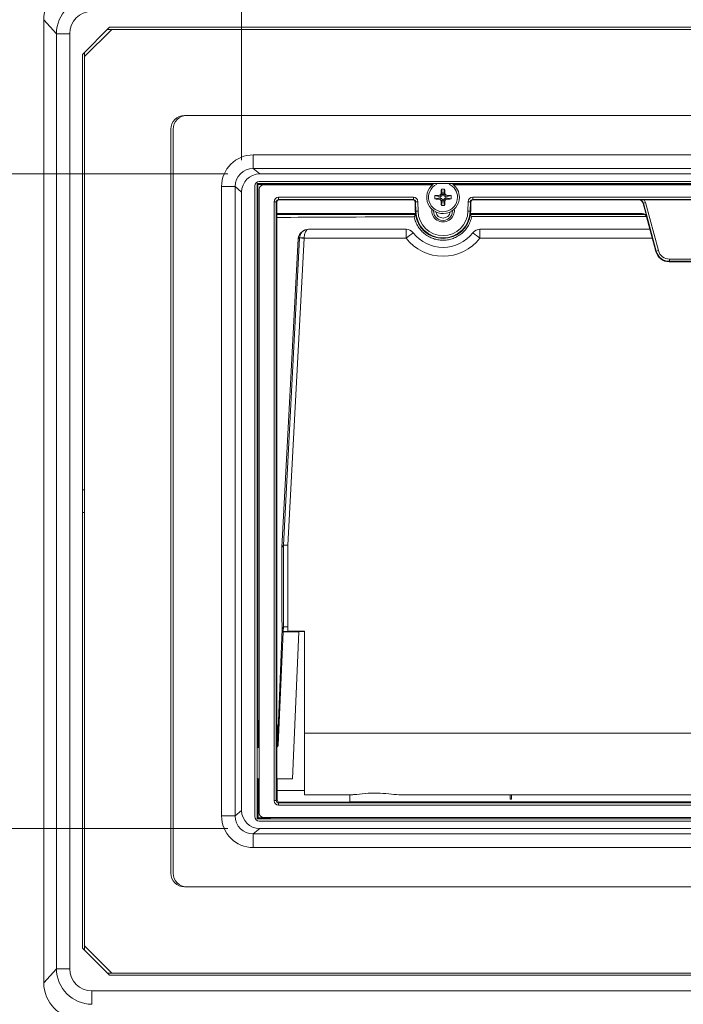
# Model space of a CAD drawing. Units: millimetres. Extents: x 20 to 205, y 5 to 292.
# Drawn here: x 53 to 74, y 176 to 207 of the extents above; entities that cross this region are included whole.
import ezdxf

# ---------------------------------------------------------------- set-up
doc = ezdxf.new("R2010")
doc.units = ezdxf.units.MM
doc.styles.add('SLDTEXTSTYLE0', font='TXT', dxfattribs={"width": 0.75})
doc.dimstyles.new('SLDDIMSTYLE0', dxfattribs={"dimtxt": 5, "dimasz": 5, "dimexe": 0, "dimexo": 0.0625, "dimgap": 1.25, "dimtad": 1, "dimdec": 0, "dimlfac": 7, "dimrnd": 1e-09, "dimzin": 12, "dimdsep": 46, "dimtxsty": 'SLDTEXTSTYLE0', "dimsah": 1, "dimcen": 0.09, "dimadec": 0, "dimazin": 3, "dimtfac": 1, "dimtofl": 0, "dimtmove": 0, "dimatfit": 3, "dimfxl": 0, "dimfrac": 2, "dimtolj": 1, "dimtzin": 12, "dimarcsym": 0})
doc.dimstyles.new('SLDDIMSTYLE1', dxfattribs={"dimtxt": 5, "dimasz": 5, "dimexe": 0, "dimexo": 0.0625, "dimgap": 1.25, "dimtad": 1, "dimlfac": 7, "dimrnd": 1e-09, "dimzin": 12, "dimdsep": 46, "dimtxsty": 'SLDTEXTSTYLE0', "dimsah": 1, "dimcen": 0.09, "dimadec": 0, "dimazin": 3, "dimtfac": 1, "dimtofl": 0, "dimtmove": 0, "dimatfit": 3, "dimfxl": 0, "dimfrac": 2, "dimtolj": 1, "dimtzin": 12, "dimarcsym": 0})

# ---------------------------------------------------------------- blocks, each defined once
blk = doc.blocks.new('_D')
at = {"color": 7, "linetype": 'Continuous', "lineweight": 18}
for p, q in [((59.866, 202.967), (59.866, 228.394)), ((89.694, 202.967), (89.694, 228.394)), ((59.866, 227.394), (89.694, 227.394))]:
    blk.add_line(p, q, dxfattribs=at)
for points in [[(59.866, 227.394), (64.866, 226.794), (64.866, 227.994)], [(89.694, 227.394), (84.694, 227.994), (84.694, 226.794)]]:
    blk.add_solid(points, dxfattribs=at)
at = {"color": 7, "linetype": 'Continuous', "lineweight": 18, "insert": (69.239, 233.839), "char_height": 5, "attachment_point": 1, "style": 'SLDTEXTSTYLE0'}
blk.add_mtext('209', dxfattribs=at)
blk = doc.blocks.new('_D_1')
at = {"color": 7, "linetype": 'Continuous', "lineweight": 18}
for p, q in [((53.637, 208.394), (53.637, 238.265)), ((95.923, 208.394), (95.923, 238.265)), ((53.637, 237.265), (95.923, 237.265))]:
    blk.add_line(p, q, dxfattribs=at)
for points in [[(53.637, 237.265), (58.637, 236.665), (58.637, 237.865)], [(95.923, 237.265), (90.923, 237.865), (90.923, 236.665)]]:
    blk.add_solid(points, dxfattribs=at)
at = {"color": 7, "linetype": 'Continuous', "lineweight": 18, "insert": (69.239, 243.711), "char_height": 5, "attachment_point": 1, "style": 'SLDTEXTSTYLE0'}
blk.add_mtext('296', dxfattribs=at)
blk = doc.blocks.new('_D_2')
at = {"color": 7, "linetype": 'Continuous', "lineweight": 18}
for p, q in [((59.436, 202.537), (46.936, 202.537)), ((47.936, 181.926), (47.936, 202.537)), ((59.436, 181.926), (46.936, 181.926))]:
    blk.add_line(p, q, dxfattribs=at)
for points in [[(47.936, 202.537), (47.336, 197.537), (48.536, 197.537)], [(47.936, 181.926), (48.536, 186.926), (47.336, 186.926)]]:
    blk.add_solid(points, dxfattribs=at)
at = {"color": 7, "linetype": 'Continuous', "lineweight": 18, "insert": (41.491, 186.691), "char_height": 5, "attachment_point": 1, "rotation": 90, "style": 'SLDTEXTSTYLE0'}
blk.add_mtext('144', dxfattribs=at)
blk = doc.blocks.new('_D_3')
at = {"color": 7, "linetype": 'Continuous', "lineweight": 18}
for p, q in [((53.755, 208.517), (37.421, 208.517)), ((38.421, 175.946), (38.421, 208.517)), ((53.755, 175.946), (37.421, 175.946))]:
    blk.add_line(p, q, dxfattribs=at)
for points in [[(38.421, 208.517), (37.821, 203.517), (39.021, 203.517)], [(38.421, 175.946), (39.021, 180.946), (37.821, 180.946)]]:
    blk.add_solid(points, dxfattribs=at)
at = {"color": 7, "linetype": 'Continuous', "lineweight": 18, "insert": (31.976, 186.691), "char_height": 5, "attachment_point": 1, "rotation": 90, "style": 'SLDTEXTSTYLE0'}
blk.add_mtext('228', dxfattribs=at)

msp = doc.modelspace()

# ---------------------------------------------------------------- linework, layer by layer
at = {"color": 7, "linetype": 'Continuous', "lineweight": 18}
for p, q in [((53.63716299, 177.06899962), (53.63716299, 207.39442149)), ((55.70859156, 207.16028198), (54.8514487, 206.30313913)), ((55.70859156, 207.16028198), (74.3514487, 207.16028198)), ((54.92287727, 206.23171055), (55.78002013, 207.08885341)), ((55.78002013, 207.08885341), (55.63716299, 207.08885341)), ((93.78002013, 207.08885341), (55.78002013, 207.08885341)), ((54.8514487, 178.16028198), (54.8514487, 206.30313913)), ((54.92287727, 206.23171055), (54.92287727, 206.3745677)), ((54.92287727, 178.23171055), (54.92287727, 206.23171055)), ((91.49430584, 204.3745677), (58.06573442, 204.3745677)), ((58.13716299, 204.3745677), (91.42287727, 204.3745677)), ((57.63716299, 180.51742484), (57.63716299, 203.94599627)), ((57.70859156, 180.51742484), (57.70859156, 203.94599627)), ((60.436343, 202.53705309), (89.12369726, 202.53705309)), ((60.28002013, 202.16028198), (60.28002013, 182.30313913)), ((89.20859156, 202.23171055), (60.3514487, 202.23171055)), ((60.3514487, 202.23171055), (60.3514487, 182.23171055)), ((60.37762881, 202.20553045), (60.3514487, 202.23171055)), ((65.88832445, 202.20553045), (60.37762881, 202.20553045)), ((60.37762881, 202.20553045), (60.37762881, 185.32931923)), ((89.13716299, 202.30313913), (60.42287727, 202.30313913)), ((65.87669841, 202.19599627), (60.56572898, 202.19599627)), ((83.0311816, 202.20553045), (66.52885866, 202.20553045)), ((83.01955555, 202.19599627), (66.54048471, 202.19599627)), ((59.86567392, 182.49674184), (59.86567392, 201.96667927)), ((60.42287727, 202.05314457), (60.42287727, 182.41027654)), ((66.12287727, 201.81742484), (65.95102489, 201.85501755)), ((66.08692081, 201.86390621), (66.16818546, 201.84354523)), ((66.12287727, 201.81742484), (66.16818546, 201.84354523)), ((66.15671314, 202.06070579), (66.19430584, 201.88885341)), ((66.17762281, 201.85991517), (66.16818546, 201.84354523)), ((66.19430584, 201.88885341), (66.17762281, 201.85991517)), ((66.22287727, 201.88885341), (66.19430584, 201.88885341)), ((66.22287727, 201.88885341), (66.26046998, 202.06070579)), ((66.22287727, 201.88885341), (66.23956031, 201.85991517)), ((66.23956031, 201.85991517), (66.24899766, 201.84354523)), ((66.3302623, 201.86390621), (66.24899766, 201.84354523)), ((66.29430584, 201.81742484), (66.24899766, 201.84354523)), ((66.46615823, 201.85501755), (66.29430584, 201.81742484)), ((60.9735519, 201.29191944), (60.9735519, 201.64532436)), ((61.04497775, 201.71675021), (65.26031738, 201.71675021)), ((65.33173236, 201.64657091), (65.33662118, 201.36649026)), ((66.12287727, 201.78885341), (65.95102489, 201.7512607)), ((66.16818546, 201.76273302), (66.08692081, 201.74237204)), ((66.12287727, 201.81742484), (66.12287727, 201.78885341)), ((66.12287727, 201.78885341), (66.16818546, 201.76273302)), ((66.19430584, 201.71742484), (66.15671314, 201.54557246)), ((66.17762281, 201.74636308), (66.16818546, 201.76273302)), ((66.19430584, 201.71742484), (66.17762281, 201.74636308)), ((66.22287727, 201.71742484), (66.19430584, 201.71742484)), ((66.22287727, 201.71742484), (66.24899766, 201.76273302)), ((66.22287727, 201.71742484), (66.26046998, 201.54557246)), ((66.2653676, 201.77217038), (66.24899766, 201.76273302)), ((66.24899766, 201.76273302), (66.26935864, 201.68146838)), ((66.29430584, 201.78885341), (66.2653676, 201.77217038)), ((66.29430584, 201.81742484), (66.29430584, 201.78885341)), ((66.29430584, 201.78885341), (66.46615823, 201.7512607)), ((67.08056193, 201.36649026), (67.08545076, 201.64657091)), ((67.15686573, 201.71675021), (72.37011072, 201.71675021)), ((72.50809872, 201.6108779), (72.62193032, 201.18605257)), ((77.02063661, 201.72298369), (72.53940365, 201.72298369)), ((60.97729199, 201.2844387), (60.9735519, 201.29191944)), ((65.34112309, 201.29191944), (60.9735519, 201.29191944)), ((60.97729199, 185.21028198), (60.97729199, 201.2844387)), ((65.33816658, 201.2844387), (60.97729199, 201.2844387)), ((65.34154479, 201.25789066), (60.97729199, 201.25789066)), ((72.57157304, 201.25789066), (67.07563833, 201.25789066)), ((72.48396194, 201.29191944), (67.07606003, 201.29191944)), ((72.13464764, 201.2844387), (67.07901654, 201.2844387)), ((72.27748303, 201.28688876), (72.28002013, 201.28942586)), ((72.48204854, 201.28942586), (72.28002013, 201.28942586)), ((72.9130318, 200.0900126), (72.62001693, 201.18355899)), ((61.82508462, 200.75303214), (61.78353416, 200.7276908)), ((61.97264225, 200.79406592), (65.04471059, 200.79406592)), ((65.28066837, 200.66930718), (65.2942954, 200.6552527)), ((67.12288772, 200.6552527), (67.13702197, 200.66864478)), ((67.37247252, 200.79406592), (72.72438128, 200.79406592)), ((61.64705295, 200.49886396), (61.13716299, 190.77327708)), ((76.23310329, 199.772412), (73.32693696, 199.772412)), ((54.8514487, 192.58885341), (54.92287727, 192.58885341)), ((54.8514487, 191.8745677), (54.92287727, 191.8745677)), ((61.18209096, 190.84301479), (61.13716299, 190.77327708)), ((61.13716299, 190.77327708), (61.13716299, 188.634937)), ((61.13716299, 188.634937), (61.13976142, 188.20686928)), ((60.99942072, 184.51564209), (61.13976142, 188.20686928)), ((61.13976142, 188.20686928), (61.18209096, 188.2727584)), ((61.17086101, 188.12299508), (61.014793, 184.54980684)), ((61.17589648, 188.13093544), (61.17086101, 188.12299508)), ((61.67228724, 188.12299508), (61.17086101, 188.12299508)), ((61.31886794, 188.13480259), (61.8514487, 188.13480259)), ((61.46971777, 183.48515261), (61.67228724, 188.12299508)), ((61.67228724, 188.12299508), (61.67254226, 188.12379942)), ((61.74403616, 188.12575017), (61.8514487, 188.12575017)), ((61.8514487, 188.13480259), (61.8514487, 184.92721327)), ((60.3835505, 185.32339754), (60.37762881, 185.32931923)), ((60.42287727, 185.32931923), (60.37762881, 185.32931923)), ((60.3835505, 185.32339754), (60.3835505, 184.46990954)), ((60.42287727, 185.32339754), (60.3835505, 185.32339754)), ((60.98477216, 185.20280181), (60.97729199, 185.21028198)), ((60.9878889, 184.99660529), (60.98477216, 185.20280181)), ((60.98851225, 184.87288737), (60.98851225, 184.49884668)), ((61.8514487, 184.92721327), (61.8514487, 182.98525333)), ((61.8514487, 184.92721327), (87.70859156, 184.92721327)), ((60.3835505, 183.49351157), (60.3835505, 182.26381235)), ((60.9784943, 183.48515261), (61.46971777, 183.48515261)), ((60.98851225, 183.48515261), (60.98851225, 183.1245677)), ((60.98569522, 182.83024007), (60.98569522, 183.1245677)), ((60.98569522, 183.1245677), (61.8514487, 183.1245677)), ((61.8514487, 182.98525333), (63.30980547, 182.98525333)), ((63.277815, 182.98525333), (63.277815, 182.76911142)), ((64.82166336, 182.98525333), (84.7383769, 182.98525333)), ((68.32829204, 182.85190079), (68.32829204, 182.98525333)), ((68.36034332, 182.98525333), (68.36034332, 182.85190079)), ((63.277815, 182.76911142), (61.0574434, 182.75913654)), ((63.277815, 182.76911142), (74.31573441, 182.76911142)), ((68.36034332, 182.85190079), (68.32829204, 182.85190079)), ((60.3835505, 182.26381235), (60.3514487, 182.23171055)), ((60.3514487, 182.23171055), (89.20859156, 182.23171055)), ((60.3835505, 182.26381235), (60.78594182, 182.26381235)), ((60.42287727, 182.16028198), (89.13716299, 182.16028198)), ((60.56572898, 182.26742484), (88.99431128, 182.26742484)), ((60.78955431, 182.26742484), (60.78594182, 182.26381235)), ((60.78594182, 182.26381235), (60.78594182, 182.26742484)), ((60.436343, 181.92636802), (89.12369726, 181.92636802)), ((91.49430584, 180.08885341), (58.06573442, 180.08885341)), ((58.13716299, 180.08885341), (91.42287727, 180.08885341)), ((55.70859156, 177.30313913), (54.8514487, 178.16028198)), ((54.92287727, 178.23171055), (55.78002013, 177.3745677)), ((54.92287727, 178.23171055), (54.92287727, 178.08885341)), ((55.78002013, 177.3745677), (55.63716299, 177.3745677)), ((93.78002013, 177.3745677), (55.78002013, 177.3745677)), ((55.70859156, 177.30313913), (74.3514487, 177.30313913))]:
    msp.add_line(p, q, dxfattribs=at)
at = {"color": 8, "linetype": 'Continuous', "lineweight": 18}
for p, q in [((54.03275552, 206.95228865), (53.63716299, 207.39442149)), ((54.03275552, 177.51113246), (54.03275552, 206.95228865)), ((54.4537805, 206.95228865), (54.03275552, 206.95228865)), ((54.4537805, 206.95228865), (54.4537805, 177.51113246)), ((60.23281878, 203.13840965), (89.32722147, 203.13840965)), ((60.23281878, 203.13840965), (60.23281878, 202.71042557)), ((89.32722147, 202.71042557), (60.23281878, 202.71042557)), ((60.23281878, 202.71042557), (60.436343, 202.53705309)), ((59.2341479, 182.32316564), (59.2341479, 202.14025546)), ((59.2341479, 202.14025546), (59.66191056, 202.14025546)), ((59.66191056, 202.14025546), (59.66191056, 182.32316564)), ((59.86567392, 201.96667927), (59.66191056, 202.14025546)), ((66.14924174, 201.92715874), (66.17762281, 201.85991517)), ((66.26794138, 201.92715874), (66.23956031, 201.85991517)), ((60.88778361, 182.80375431), (60.88778361, 201.6596668)), ((60.95920947, 201.6596668), (60.88778361, 201.6596668)), ((60.95920947, 201.6596668), (60.95920947, 182.80375431)), ((60.9735519, 201.64532436), (60.95920947, 201.6596668)), ((61.03063532, 201.8025185), (65.27441166, 201.8025185)), ((61.03063532, 201.73109265), (61.03063532, 201.8025185)), ((65.27441166, 201.73109265), (61.03063532, 201.73109265)), ((61.03063532, 201.73109265), (61.04497775, 201.71675021)), ((65.26031738, 201.71675021), (65.27441166, 201.73109265)), ((65.27441166, 201.73109265), (65.27441166, 201.8025185)), ((65.34582663, 201.66091335), (65.33173236, 201.64657091)), ((65.34582663, 201.66091335), (65.4172416, 201.6621599)), ((65.35096143, 201.36674057), (65.34582663, 201.66091335)), ((65.4172416, 201.6621599), (65.42237641, 201.36798712)), ((66.17762281, 201.74636308), (66.14924174, 201.67911951)), ((66.2653676, 201.77217038), (66.33261117, 201.74378931)), ((66.99480671, 201.36798712), (66.99994151, 201.6621599)), ((66.99994151, 201.6621599), (67.07135649, 201.66091335)), ((67.07135649, 201.66091335), (67.06622168, 201.36674057)), ((67.08545076, 201.64657091), (67.07135649, 201.66091335)), ((67.14277146, 201.8025185), (82.4172688, 201.8025185)), ((67.14277146, 201.73109265), (67.14277146, 201.8025185)), ((82.4172688, 201.73109265), (67.14277146, 201.73109265)), ((67.14277146, 201.73109265), (67.15686573, 201.71675021)), ((72.37011072, 201.71675021), (72.38023425, 201.72236578)), ((72.51823205, 201.61649891), (72.50809872, 201.6108779)), ((72.51823205, 201.61649891), (72.58721625, 201.63498317)), ((72.92357215, 200.10374906), (72.51823205, 201.61649891)), ((72.58721625, 201.63498317), (72.99255635, 200.12223332)), ((65.33662118, 201.36649026), (65.35096143, 201.36674057)), ((65.35096143, 201.36674057), (65.42237641, 201.36798712)), ((67.06622168, 201.36674057), (66.99480671, 201.36798712)), ((67.08056193, 201.36649026), (67.06622168, 201.36674057)), ((72.48204854, 201.28942586), (72.48396194, 201.29191944)), ((72.62193032, 201.18605257), (72.62001693, 201.18355899)), ((65.04471059, 200.51623789), (65.04471059, 200.79406592)), ((65.27073742, 200.68313606), (65.26259017, 200.69319355)), ((67.1464457, 200.68313606), (67.15459295, 200.69319355)), ((67.37247252, 200.79406592), (67.37247252, 200.51623789)), ((61.18209096, 190.84301479), (61.68942463, 200.51984333)), ((61.83206427, 200.51623789), (61.32492634, 190.84314308)), ((61.68968654, 200.52486589), (61.64705295, 200.49886396)), ((65.04471059, 200.51623789), (61.83206427, 200.51623789)), ((72.79882508, 200.51623789), (67.37247252, 200.51623789)), ((72.9130318, 200.0900126), (72.92357215, 200.10374906)), ((72.92357215, 200.10374906), (72.99255635, 200.12223332)), ((73.33747732, 199.78614846), (73.32693696, 199.772412)), ((73.33747732, 199.85756615), (76.22256294, 199.85756615)), ((73.33747732, 199.78614846), (73.33747732, 199.85756615)), ((76.22256294, 199.78614846), (73.33747732, 199.78614846)), ((61.18209096, 188.2727584), (61.18209096, 190.84301479)), ((61.32492634, 190.84314308), (61.32492634, 188.27351005)), ((61.17589648, 188.13093544), (61.18209096, 188.2727584)), ((61.32492634, 188.27351005), (61.31886794, 188.13480259)), ((60.95920947, 182.80375431), (60.88778361, 182.80375431)), ((60.95920947, 182.80375431), (60.98569522, 182.83024007)), ((61.0574434, 182.75913654), (61.03063532, 182.73232846)), ((61.03063532, 182.73232846), (88.52940494, 182.73232846)), ((61.03063532, 182.73232846), (61.03063532, 182.66090261)), ((88.52940494, 182.66090261), (61.03063532, 182.66090261)), ((59.2341479, 182.32316564), (59.66191056, 182.32316564)), ((59.66191056, 182.32316564), (59.86567392, 182.49674184)), ((60.436343, 181.92636802), (60.23281878, 181.75299554)), ((60.23281878, 181.32501145), (60.23281878, 181.75299554)), ((60.23281878, 181.75299554), (89.32722147, 181.75299554)), ((89.32722147, 181.32501145), (60.23281878, 181.32501145)), ((53.63716299, 177.06899962), (54.03275552, 177.51113246)), ((54.4537805, 177.51113246), (54.03275552, 177.51113246)), ((55.15262543, 176.80925536), (55.15262543, 176.39004925)), ((55.15262543, 176.80925536), (74.3514487, 176.80925536))]:
    msp.add_line(p, q, dxfattribs=at)
at = {"color": 8, "linetype": 'Continuous', "lineweight": 18, "flags": 128}
for points in [[(65.2942954, 200.6552527), (65.28872357, 200.66181639), (65.27073742, 200.68313606)], [(67.1464457, 200.68313606), (67.14095572, 200.6766071), (67.12288772, 200.6552527)]]:
    msp.add_lwpolyline(points, dxfattribs=at)
at = {"color": 7, "linetype": 'Continuous', "lineweight": 18}
for centre, radius, start, end in [((58.06573442, 203.94599627), 0.42857143, 90, 180), ((58.13716299, 203.94599627), 0.42857143, 90, 180), ((60.42287727, 202.16028198), 0.14285714, 90, 180), ((66.20859156, 201.80313913), 0.51428571, 126.642244979, 0), ((66.20859156, 201.80313913), 0.51428571, 0, 53.357755021), ((67.29126431, 201.80313913), 1.34124311, 177.78328304, 182.21671696), ((66.20859156, 200.72046637), 1.34124311, 87.783283039, 92.216716961), ((65.12591881, 201.80313913), 1.34124311, 357.78328304, 2.21671696), ((66.20859156, 202.88581188), 1.34124311, 267.783283039, 272.216716961), ((67.12275817, 199.70682022), 2.34828156, 139.18773525, 140.899574295), ((66.20859156, 201.38171055), 0.8721032, 181, 185.909604622), ((66.20859156, 201.38171055), 0.87584329, 186.376469859, 353.623530141), ((66.20859156, 201.38171055), 0.35714286, 172.23647965, 7.763520351), ((66.20859156, 201.3745677), 0.3, 177.953286904, 2.046713096), ((66.20859156, 201.3745677), 0.22857143, 188.385538649, 351.614461351), ((64.99160052, 199.4569465), 2.7408755, 39.293643874, 41.076714534), ((66.20859156, 201.38171055), 0.8721032, 354.090395378, 359), ((65.04471059, 200.50836621), 0.28571429, 40.307956007, 90), ((66.20859156, 201.40843391), 1.18559157, 217.716892983, 322.283107017), ((67.37247252, 200.50836621), 0.28571429, 90, 139.692043993), ((60.42287727, 184.41028198), 0.07142857, 90, 127.709757491), ((60.42287727, 183.55313913), 0.07142857, 232.743317946, 270), ((60.42287727, 182.30313913), 0.14285714, 180, 270), ((58.06573442, 180.51742484), 0.42857143, 180, 270), ((58.13716299, 180.51742484), 0.42857143, 180, 270)]:
    msp.add_arc(centre, radius, start, end, dxfattribs=at)
at = {"color": 8, "linetype": 'Continuous', "lineweight": 18}
for centre, radius, start, end in [((66.20859156, 201.80313913), 0.45615684, 115.104241681, 0), ((66.20859156, 201.80313913), 0.45615684, 0, 64.895758319), ((66.20859156, 201.38171055), 0.85776077, 181, 359), ((66.20859156, 201.38171055), 0.78633491, 181, 359), ((67.06428174, 198.0176744), 3.21270713, 123.935946721, 128.948363234), ((65.35290138, 198.0176744), 3.21270713, 51.051636766, 56.064053279), ((61.7267346, 199.17253241), 1.34782742, 85.517894354, 91.586239293), ((61.76689411, 199.93294473), 0.59693523, 83.70697396, 97.431452616), ((66.20859156, 201.41632589), 1.47131822, 217.716594057, 322.283405943)]:
    msp.add_arc(centre, radius, start, end, dxfattribs=at)
at = {"color": 7, "linetype": 'Continuous', "lineweight": 18}
for centre, major_axis, ratio, start_param, end_param in [((54.8005047, 207.34903559), (0.79244156, -0.88566998), 0.9616498027, 2.4310782459, 3.9630199519), ((60.4381829, 201.96484032), (-0.43641442, 0.37176043), 0.9967501347, 5.4195644495, 6.9871470251), ((60.56573985, 202.05313369), (-0.10102295, 0.10102295), 0.9999238505, 5.49782522, 7.0685453944), ((61.04498319, 201.64531892), (0.05051147, -0.05051147), 0.9999238505, 2.3562325664, 3.9269527408), ((65.26031204, 201.64531892), (0.05006869, 0.05095027), 0.9999251565, 5.5065512075, 7.0598194069), ((67.15687108, 201.64531892), (0.05006869, -0.05095027), 0.9999251565, 2.3649585539, 3.9182267533), ((72.37009111, 201.57388763), (0.12494492, 0.06930754), 0.9998382051, 6.0385745994, 7.3474648764), ((66.20859156, 200.83030651), (0, 1.10289209), 0.8660473877, 1.1389507206, 1.1464064678), ((66.20859156, 200.83030651), (0, 1.10289209), 0.8660473877, 5.1367788394, 5.1442345866), ((72.13464764, 201.28693228), (0.14285714, 0), 0.0174550649, 4.7123889804, 6.2657320147), ((72.48201515, 201.14654695), (0.08698696, 0.11336362), 0.999758052, 5.6288037001, 6.9375669143), ((72.48392854, 201.14904053), (0.08698696, 0.11336362), 0.999758052, 5.6288037001, 6.9375669143), ((74.78002013, 201.12980057), (16.33351639, 0), 0.0043633508, 2.1899900823, 2.5774653177), ((74.78002013, 201.12980057), (16.33351639, 0), 0.0043633508, 1.7037788296, 2.0594265205), ((61.93241481, 200.48383178), (0.26986207, -0.09400923), 0.9995348954, 2.453899897, 3.4243015787), ((61.97264225, 200.50836621), (-0.0783512, 0.27496545), 0.990306723, 6.003015325, 7.5211627303), ((73.32703714, 200.20104871), (0.26096089, 0.34009086), 0.999758052, 2.4872110465, 3.7959742607), ((61.32492634, 190.83920724), (0.14285711, -0.00374226), 0.0275319745, 1.5715175502, 3.1248605845), ((61.32492634, 188.26957421), (0.14285712, -0.00311834), 0.027537742, 1.5713974304, 3.1247404646), ((61.31886794, 188.13086675), (0.14299324, 0), 0.0275246309, 1.5707963268, 3.1241393611), ((61.74403616, 188.12378225), (0.07149662, 0), 0.0275246309, 1.5707963268, 3.1328660073), ((60.98726555, 184.87288737), (0, 0.14285714), 0.0087268678, 4.7123889804, 5.7595865316), ((60.98040873, 183.98171055), (0, 0.54285714), 0.0087268678, 6.1272427458, 9.8407796059), ((61.05744886, 182.83056786), (0.06620798, 0.02783843), 0.993599049, 2.7458549833, 4.3165751576), ((60.4381829, 182.49858079), (-0.43641442, -0.37176043), 0.9967501346, 5.5792235893, 7.1468061649), ((60.56573985, 182.41028742), (-0.10102295, -0.10102295), 0.9999238505, 5.49782522, 7.0685453944), ((54.8005047, 177.11438552), (0.79244156, 0.88566998), 0.9616498027, 2.3201653553, 3.8521070613)]:
    msp.add_ellipse(centre, major_axis=major_axis, ratio=ratio, start_param=start_param, end_param=end_param, dxfattribs=at)
at = {"color": 8, "linetype": 'Continuous', "lineweight": 18}
for centre, major_axis, ratio, start_param, end_param in [((55.18086907, 206.92392247), (-0.77008589, 0.86068423), 0.9895665858, 5.5726708995, 7.1046126055), ((55.18086907, 206.92392247), (0.49527597, -0.55354374), 0.9616498027, 2.4310782459, 3.9630199519), ((60.23603861, 202.13703731), (-0.76372523, 0.65058076), 0.9967501346, 5.4195644495, 6.9871470251), ((60.23603861, 202.13703731), (0.4385384, -0.37356974), 0.9919225697, 2.2779717959, 3.8455543715), ((61.0306462, 201.65965592), (0.10102295, -0.10102295), 0.9999238505, 2.3562325664, 3.9269527408), ((61.0306462, 201.65965592), (0.05051917, -0.05051917), 0.999771592, 2.3562325664, 3.9269527408), ((65.27440096, 201.65965592), (0.10013739, 0.10190055), 0.9999251565, 5.5065512075, 7.0598194069), ((65.27440096, 201.65965592), (0.05007619, 0.0509579), 0.9997755088, 5.5065512075, 7.0598194069), ((67.14278215, 201.65965592), (0.10013739, -0.10190055), 0.9999251565, 2.3649585539, 3.9182267533), ((67.14278215, 201.65965592), (-0.05007619, 0.0509579), 0.9997755088, 5.5065512075, 7.0598194069), ((72.38020483, 201.57949776), (0.12496514, 0.06931875), 0.9996764756, 6.0385745994, 7.3474648764), ((72.38020483, 201.57949776), (0.18741738, 0.10396131), 0.9998382051, 6.0385745994, 6.5103056763), ((61.97264225, 200.50836621), (-0.00187196, 0.2857128), 0.4917466171, 6.2698624068, 7.788009812), ((61.68692763, 200.51590749), (0.00755471, 0.14285709), 0.0159838162, 4.7407885921, 4.7759842211), ((61.82956727, 200.50836621), (0.00755326, 0.28571428), 0.0080086559, 4.7401550404, 4.7753506694), ((73.3375608, 200.21476341), (0.26093985, 0.34006343), 0.9998386786, 2.4872110465, 3.7959742607), ((73.3375608, 200.21476341), (0.21746741, 0.28340905), 0.999758052, 2.4872110465, 3.7959742607), ((60.98982217, 183.9785622), (0.02522135, 0.57142842), 0.0162305551, 0.0260891613, 0.1997608111), ((61.0306462, 182.80376519), (0.10102295, 0.10102295), 0.9999238505, 2.3562325664, 3.9269527408), ((61.0306462, 182.80376519), (0.05051917, 0.05051917), 0.999771592, 2.3562325664, 3.9269527408), ((60.23603861, 182.3263838), (-0.76372523, -0.65058076), 0.9967501346, 5.5792235893, 7.1468061649), ((60.23603861, 182.3263838), (0.4385384, 0.37356974), 0.9919225697, 2.4376309357, 4.0052135113), ((55.18086907, 177.53949864), (0.77008589, 0.86068423), 0.9895665858, 2.3201653553, 3.8521070613), ((55.18086907, 177.53949864), (0.49527597, 0.55354374), 0.9616498027, 2.3201653553, 3.8521070613)]:
    msp.add_ellipse(centre, major_axis=major_axis, ratio=ratio, start_param=start_param, end_param=end_param, dxfattribs=at)
at = {"color": 7, "linetype": 'Continuous', "lineweight": 18}
for points, knots in [([(66.08692081, 201.86390621), (66.07217907, 201.86330847), (66.04192698, 201.86208184), (65.99652785, 201.85935279), (65.96620613, 201.85646393), (65.95102489, 201.85501755)], [0, 0, 0, 0, 0.3218423984, 0.6604652841, 1, 1, 1, 1]), ([(66.14924174, 201.92715874), (66.14834812, 201.92030205), (66.14653379, 201.90638076), (66.1353234, 201.88751598), (66.11880908, 201.87274146), (66.10144821, 201.86528131), (66.09050826, 201.86424578), (66.08692081, 201.86390621)], [0, 0, 0, 0, 0.2127951616, 0.4320426483, 0.6594730769, 0.8883335804, 1, 1, 1, 1]), ([(66.15671314, 202.06070579), (66.15556759, 202.04630254), (66.15324783, 202.01713554), (66.15087962, 201.97255168), (66.14978812, 201.94230125), (66.14924174, 201.92715874)], [0, 0, 0, 0, 0.3276105743, 0.6634207283, 1, 1, 1, 1]), ([(66.26794138, 201.92715874), (66.26741078, 201.94189772), (66.2663363, 201.97174479), (66.26399011, 202.01634081), (66.26164428, 202.04590577), (66.26046998, 202.06070579)], [0, 0, 0, 0, 0.32759775641, 0.66339973564, 1, 1, 1, 1]), ([(66.3302623, 201.86390621), (66.32340495, 201.86487256), (66.30964678, 201.86681138), (66.29114749, 201.87816238), (66.27669051, 201.89464464), (66.2692665, 201.91217979), (66.26827789, 201.9233548), (66.26794138, 201.92715874)], [0, 0, 0, 0, 0.2129381573, 0.4272263594, 0.6523154198, 0.8816492643, 1, 1, 1, 1]), ([(66.46615823, 201.85501755), (66.45177021, 201.85639548), (66.42224437, 201.85922315), (66.37687062, 201.86200788), (66.34581146, 201.8632729), (66.3302623, 201.86390621)], [0, 0, 0, 0, 0.3218662502, 0.6605057162, 1, 1, 1, 1]), ([(65.95102489, 201.7512607), (65.96541291, 201.74988277), (65.99493874, 201.7470551), (66.04031249, 201.74427037), (66.07137165, 201.74300535), (66.08692081, 201.74237204)], [0, 0, 0, 0, 0.32186625016, 0.66050571623, 1, 1, 1, 1]), ([(66.08692081, 201.74237204), (66.09377816, 201.74140569), (66.10753634, 201.73946687), (66.12603562, 201.72811587), (66.14049261, 201.71163361), (66.14791661, 201.69409846), (66.14890522, 201.68292345), (66.14924174, 201.67911951)], [0, 0, 0, 0, 0.2129381573, 0.4272263594, 0.6523154198, 0.8816492643, 1, 1, 1, 1]), ([(66.14924174, 201.67911951), (66.14977234, 201.66438054), (66.15084681, 201.63453346), (66.15319301, 201.58993744), (66.15553883, 201.56037249), (66.15671314, 201.54557246)], [0, 0, 0, 0, 0.3275977564, 0.6633997356, 1, 1, 1, 1]), ([(66.26046998, 201.54557246), (66.26184791, 201.55996048), (66.26467558, 201.58948631), (66.26746032, 201.63486006), (66.26872533, 201.66591922), (66.26935864, 201.68146838)], [0, 0, 0, 0, 0.3218662502, 0.6605057162, 1, 1, 1, 1]), ([(66.26935864, 201.68146838), (66.27032499, 201.68832573), (66.27226381, 201.70208391), (66.28361481, 201.72058319), (66.30009707, 201.73504018), (66.31763223, 201.74246418), (66.32880723, 201.74345279), (66.33261117, 201.74378931)], [0, 0, 0, 0, 0.2129381573, 0.4272263594, 0.6523154198, 0.8816492643, 1, 1, 1, 1]), ([(66.33261117, 201.74378931), (66.34735015, 201.7443199), (66.37719722, 201.74539438), (66.42179324, 201.74774058), (66.4513582, 201.7500864), (66.46615823, 201.7512607)], [0, 0, 0, 0, 0.32759775641, 0.66339973564, 1, 1, 1, 1]), ([(72.38023425, 201.72236578), (72.38048022, 201.7223673), (72.38485111, 201.72239426), (72.41912489, 201.7226044), (72.46905105, 201.72291061), (72.52257023, 201.7229662), (72.53940365, 201.72298369)], [0, 0, 0, 0, 0.0051213782, 0.0910061388, 0.7140936156, 1, 1, 1, 1]), ([(67.11279277, 201.19272932), (67.10146569, 201.1362468), (67.0848793, 201.08099506), (67.04191334, 200.97476491), (67.01604655, 200.92488747), (66.95632553, 200.83109188), (66.92214209, 200.78692248), (66.84851088, 200.70724101), (66.80890071, 200.67135627), (66.72450554, 200.60703685), (66.67985278, 200.57880754), (66.58848294, 200.53110122), (66.54143304, 200.51136278), (66.44476477, 200.47980917), (66.39544579, 200.46815372), (66.29707148, 200.45307247), (66.24770466, 200.44954126), (66.14863232, 200.45039095), (66.09877518, 200.45485652), (66.00152635, 200.47149158), (65.95378501, 200.48363541), (65.8600571, 200.51567578), (65.81378192, 200.53572643), (65.7244381, 200.58362235), (65.68185143, 200.61114571), (65.60089456, 200.67356549), (65.56251991, 200.70845304), (65.50845391, 200.76703416), (65.4909358, 200.78772666), (65.45779478, 200.83060547), (65.44212388, 200.85282459), (65.39787656, 200.92189688), (65.37202858, 200.97114488), (65.32867444, 201.07697204), (65.31199761, 201.13155316), (65.3003937, 201.18783813)], [0, 0, 0, 0, 0.0625, 0.0625, 0.125, 0.125, 0.1875, 0.1875, 0.25, 0.25, 0.3125, 0.3125, 0.375, 0.375, 0.4375, 0.4375, 0.5, 0.5, 0.5625, 0.5625, 0.625, 0.625, 0.6875, 0.6875, 0.75, 0.75, 0.8125, 0.8125, 0.84375, 0.84375, 0.875, 0.875, 0.9375, 0.9375, 1, 1, 1, 1]), ([(61.014793, 184.54980684), (61.0136363, 184.54184952), (61.01132289, 184.5259349), (60.99851689, 184.50496402), (60.98564089, 184.49583883), (60.97932736, 184.49136446)], [0, 0, 0, 0, 0.337602807, 0.6752049668, 1, 1, 1, 1]), ([(61.0125326, 184.53571235), (61.01264342, 184.53568736), (61.01279786, 184.53565254), (61.01007068, 184.52714507), (61.00691646, 184.51915044), (61.00280083, 184.51383868), (61.00116075, 184.51172195)], [0, 0, 0, 0, 0.4900510001, 0.6829011836, 0.8736361198, 1, 1, 1, 1]), ([(64.82166336, 182.98525333), (64.71823832, 182.99553011), (64.51148683, 183.01607387), (64.13090007, 183.05153313), (63.75270623, 183.03412063), (63.47864469, 182.9971892), (63.34658116, 182.98785314), (63.30980547, 182.98525333)], [0, 0, 0, 0, 0.2306906661, 0.461161389, 0.6898225553, 0.9136249792, 1, 1, 1, 1])]:
    msp.add_open_spline(points, degree=3, knots=knots, dxfattribs=at)

# ---------------------------------------------------------------- dimensions: what is measured, and where the dimension line sits
for base, p1, p2, angle, dimstyle, picture, middle in [((95.92287727, 237.26526285), (53.63716299, 207.39442149), (95.92287727, 207.39442149), 0, 'SLDDIMSTYLE1', '_D_1', (74.78002013, 237.26526285)), ((38.42129287, 208.51742484), (54.75531487, 175.94599627), (54.75531487, 208.51742484), 90, 'SLDDIMSTYLE1', '_D_3', (38.42129287, 192.23171055)), ((47.93610648, 202.53705309), (60.436343, 181.92636802), (60.436343, 202.53705309), 90, 'SLDDIMSTYLE0', '_D_2', (47.93610648, 192.23171055))]:
    dim = msp.add_linear_dim(base=base, p1=p1, p2=p2, angle=angle, dimstyle=dimstyle, dxfattribs=at)
    dim.commit()
    dim.dimension.update_dxf_attribs({"geometry": picture, "text_midpoint": middle, "dimtype": 160})
dim = msp.add_linear_dim(base=(89.69436633, 227.39381716), p1=(59.86567392, 201.96667927), p2=(89.69436633, 201.96667927), dimstyle='SLDDIMSTYLE0', dxfattribs=at)
dim.commit()
dim.dimension.update_dxf_attribs({"geometry": '_D', "text_midpoint": (74.78002013, 227.39381716), "dimtype": 160})

doc.saveas('drawing.dxf')
